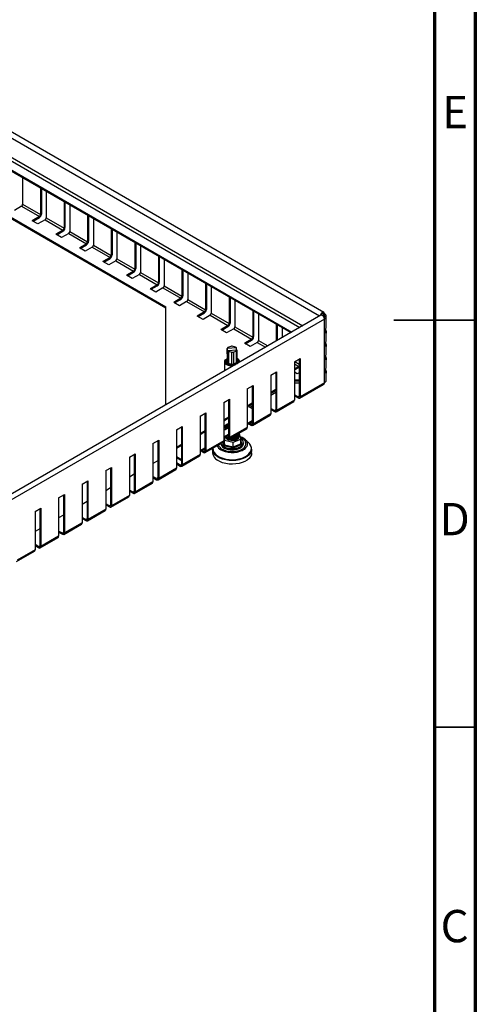
# Model space of a CAD drawing. Units: millimetres. Extents: x 5 to 589, y 5 to 415.
# Drawn here: x 533 to 589, y 126 to 247 of the extents above; entities that cross this region are included whole.
import ezdxf

# ---------------------------------------------------------------- set-up
doc = ezdxf.new("R2010")
doc.units = ezdxf.units.MM
doc.styles.add('SLDTEXTSTYLE0', font='TXT', dxfattribs={"width": 0.75})

msp = doc.modelspace()

# ---------------------------------------------------------------- linework, layer by layer
at = {"color": 7, "linetype": 'Continuous', "lineweight": 70}
for p, q in [((589, 415), (589, 5)), ((584, 410), (584, 10))]:
    msp.add_line(p, q, dxfattribs=at)
at = {"color": 8, "linetype": 'Continuous', "lineweight": 25}
for p, q in [((514.7743, 242.3279), (569.8499, 210.5335)), ((515.1687, 239.7028), (567.7734, 209.3348)), ((515.1687, 239.2893), (567.4152, 209.128)), ((570.1814, 210.8318), (570.3229, 210.7501)), ((570.3229, 210.7501), (570.3229, 210.472)), ((562.1912, 207.2788), (563.2015, 206.6955)), ((562.3326, 207.5238), (563.4844, 206.8588)), ((566.7591, 204.6418), (567.2823, 204.3397)), ((566.8006, 204.9444), (567.353, 204.6255)), ((567.353, 200.6741), (567.2116, 200.5924)), ((560.9608, 199.3352), (561.1022, 199.4169)), ((564.4539, 199.0004), (564.3125, 198.9188)), ((558.0617, 197.6616), (558.6556, 198.0045)), ((561.5548, 197.3268), (561.4133, 197.2452)), ((555.1625, 195.9879), (555.7565, 196.3308)), ((558.0852, 194.5784), (557.9902, 195.0167)), ((558.0617, 195.2339), (558.1773, 194.7003)), ((558.6556, 195.6532), (558.5142, 195.5715)), ((560.1618, 195.2271), (560.2682, 194.7361)), ((552.2634, 194.3143), (552.8573, 194.6572)), ((555.7565, 193.9795), (555.6151, 193.8979)), ((552.8573, 192.3059), (552.7159, 192.2242)), ((549.9582, 190.6322), (549.8168, 190.5506)), ((547.0591, 188.9586), (546.9177, 188.877)), ((544.1599, 187.285), (544.0185, 187.2033)), ((541.2608, 185.6113), (541.1194, 185.5297)), ((538.3617, 183.9377), (538.2202, 183.8561)), ((535.4625, 182.2641), (535.3211, 182.1824))]:
    msp.add_line(p, q, dxfattribs=at)
at = {"color": 7, "linetype": 'Continuous', "lineweight": 25}
for p, q in [((570.3615, 210.9803), (515.2071, 242.8202)), ((515.1687, 238.1479), (566.4267, 208.5573)), ((515.1687, 238.0173), (566.3135, 208.492)), ((533.3412, 227.5265), (533.3412, 224.2601)), ((535.5332, 226.2611), (535.5332, 222.9947)), ((535.6464, 226.1958), (535.6464, 223.06)), ((536.2403, 225.8529), (536.2403, 222.5865)), ((533.1998, 224.0152), (532.323, 223.509)), ((533.1998, 224.0152), (535.3918, 222.7497)), ((533.3412, 224.2601), (535.5332, 222.9947)), ((538.4324, 224.5875), (538.4324, 221.3211)), ((538.5455, 224.5221), (538.5455, 221.3864)), ((539.1395, 224.1793), (539.1395, 220.9129)), ((530.2117, 223.4868), (550.9482, 211.5159)), ((530.2435, 223.5991), (550.9482, 211.6466)), ((535.3918, 222.7497), (534.515, 222.2436)), ((534.6282, 222.1782), (535.3918, 222.6191)), ((536.2403, 222.5865), (538.4324, 221.3211)), ((541.3315, 222.9138), (541.3315, 219.6474)), ((541.4446, 222.8485), (541.4446, 219.7127)), ((535.2221, 221.8354), (534.515, 222.2436)), ((536.0989, 222.3415), (535.2221, 221.8354)), ((536.0989, 222.3415), (538.2909, 221.0761)), ((542.0386, 222.5056), (542.0386, 219.2392)), ((538.2909, 221.0761), (537.4141, 220.5699)), ((538.1212, 220.1617), (537.4141, 220.5699)), ((537.5273, 220.5046), (538.2909, 220.9455)), ((538.9981, 220.6679), (538.1212, 220.1617)), ((538.9981, 220.6679), (541.1901, 219.4025)), ((539.1395, 220.9129), (541.3315, 219.6474)), ((544.2306, 221.2402), (544.2306, 217.9738)), ((544.3438, 221.1749), (544.3438, 218.0391)), ((544.9378, 220.832), (544.9378, 217.5656)), ((541.1901, 219.4025), (540.3133, 218.8963)), ((540.4264, 218.831), (541.1901, 219.2718)), ((541.8972, 218.9943), (541.0204, 218.4881)), ((541.8972, 218.9943), (544.0892, 217.7288)), ((542.0386, 219.2392), (544.2306, 217.9738)), ((547.1298, 219.5665), (547.1298, 216.3001)), ((547.2429, 219.5012), (547.2429, 216.3655)), ((547.8369, 219.1583), (547.8369, 215.8919)), ((541.0204, 218.4881), (540.3133, 218.8963)), ((550.0289, 217.8929), (550.0289, 214.6265)), ((550.1421, 217.8276), (550.1421, 214.6918)), ((544.0892, 217.7288), (543.2124, 217.2227)), ((543.9195, 216.8145), (543.2124, 217.2227)), ((543.3256, 217.1573), (544.0892, 217.5982)), ((544.7963, 217.3206), (543.9195, 216.8145)), ((544.7963, 217.3206), (546.9884, 216.0552)), ((544.9378, 217.5656), (547.1298, 216.3001)), ((550.736, 217.4847), (550.736, 214.2183)), ((546.9884, 216.0552), (546.1116, 215.549)), ((546.8187, 215.1408), (546.1116, 215.549)), ((546.2247, 215.4837), (546.9884, 215.9245)), ((547.6955, 215.647), (546.8187, 215.1408)), ((547.6955, 215.647), (549.8875, 214.3816)), ((547.8369, 215.8919), (550.0289, 214.6265)), ((552.9281, 216.2193), (552.9281, 212.9529)), ((553.0412, 216.154), (553.0412, 213.0182)), ((553.6352, 215.8111), (553.6352, 212.5447)), ((549.8875, 214.3816), (549.0107, 213.8754)), ((549.1238, 213.8101), (549.8875, 214.2509)), ((550.736, 214.2183), (552.9281, 212.9529)), ((555.8272, 214.5456), (555.8272, 211.2792)), ((555.9403, 214.4803), (555.9403, 211.3445)), ((556.5343, 214.1374), (556.5343, 210.871)), ((549.7178, 213.4672), (549.0107, 213.8754)), ((550.5946, 213.9734), (549.7178, 213.4672)), ((550.5946, 213.9734), (552.7866, 212.7079)), ((552.7866, 212.7079), (551.9098, 212.2017)), ((552.6169, 211.7935), (551.9098, 212.2017)), ((552.023, 212.1364), (552.7866, 212.5773)), ((553.4937, 212.2997), (552.6169, 211.7935)), ((553.4937, 212.2997), (555.6858, 211.0343)), ((553.6352, 212.5447), (555.8272, 211.2792)), ((558.7263, 212.872), (558.7263, 209.6056)), ((558.8395, 212.8067), (558.8395, 209.6709)), ((559.4334, 212.4638), (559.4334, 209.1974)), ((570.0015, 210.621), (514.8472, 178.7811)), ((550.9482, 199.6218), (550.9482, 211.6466)), ((555.6858, 211.0343), (554.809, 210.5281)), ((555.5161, 210.1199), (554.809, 210.5281)), ((554.9221, 210.4628), (555.6858, 210.9036)), ((556.3929, 210.6261), (555.5161, 210.1199)), ((556.3929, 210.6261), (558.5849, 209.3606)), ((556.5343, 210.871), (558.7263, 209.6056)), ((561.6255, 211.1984), (561.6255, 207.932)), ((561.7386, 211.1331), (561.7386, 207.9973)), ((562.3326, 210.7902), (562.3326, 207.5238)), ((570.436, 210.8154), (570.3229, 210.7501)), ((570.6703, 209.2229), (570.6703, 210.4889)), ((570.436, 210.1623), (515.2817, 178.3224)), ((558.5849, 209.3606), (557.7081, 208.8545)), ((564.5246, 209.5247), (564.5246, 207.4593)), ((564.6377, 209.4594), (564.6377, 207.5246)), ((570.436, 202.3232), (570.436, 210.1623)), ((558.4152, 208.4463), (557.7081, 208.8545)), ((557.8213, 208.7892), (558.5849, 209.23)), ((559.292, 208.9524), (558.4152, 208.4463)), ((559.292, 208.9524), (561.4841, 207.687)), ((559.4334, 209.1974), (561.6255, 207.932)), ((565.2317, 209.1165), (565.2317, 207.8675)), ((570.6703, 207.5899), (570.6703, 208.4881)), ((561.4841, 207.687), (560.6072, 207.1808)), ((561.3143, 206.7726), (560.6072, 207.1808)), ((560.7204, 207.1155), (561.4841, 207.5564)), ((562.1912, 207.2788), (561.3143, 206.7726)), ((558.4936, 206.5511), (558.4936, 205.0596)), ((558.4951, 206.5367), (558.4951, 205.0506)), ((558.4951, 206.5367), (558.4975, 206.5256)), ((559.6486, 206.6087), (558.4975, 206.5256)), ((558.4975, 205.8724), (558.4975, 206.5256)), ((558.5472, 205.876), (558.4975, 205.8724)), ((558.4975, 205.8724), (558.5472, 205.6433)), ((558.5472, 206.2965), (559.6982, 206.3796)), ((558.5472, 206.2965), (558.5496, 206.2854)), ((558.5472, 205.6433), (558.5472, 206.2965)), ((558.5496, 204.8047), (558.5496, 206.2854)), ((558.9227, 206.796), (558.5729, 206.6431)), ((558.6703, 206.1933), (559.0746, 206.0949)), ((558.6703, 206.1933), (558.6703, 204.7212)), ((559.0746, 204.6087), (559.0746, 206.0949)), ((559.5254, 206.7119), (559.1212, 206.8104)), ((559.2731, 206.1092), (559.6229, 206.2621)), ((559.2731, 206.1092), (559.2731, 204.623)), ((559.6229, 204.7759), (559.6229, 206.2621)), ((559.6486, 206.6087), (559.6462, 206.6199)), ((559.6486, 206.376), (559.6486, 206.6087)), ((559.7006, 206.3685), (559.6982, 206.3796)), ((559.7022, 204.8627), (559.7022, 206.3542)), ((570.6703, 205.9568), (570.6703, 206.8551)), ((558.1779, 204.9012), (558.1779, 203.7954)), ((558.4936, 205.3035), (558.4472, 205.2767)), ((558.4951, 205.0506), (558.4956, 205.0596)), ((558.4951, 205.0506), (558.5033, 205.0293)), ((558.5033, 205.0293), (558.5414, 204.8533)), ((558.5414, 204.8533), (558.5475, 204.8139)), ((558.5475, 204.8139), (558.5496, 204.8047)), ((558.694, 204.683), (558.6392, 204.6045)), ((558.6703, 204.7212), (558.7293, 204.7092)), ((558.6727, 204.5916), (558.7293, 204.7088)), ((558.7293, 204.7092), (558.694, 204.683)), ((558.7293, 204.7088), (558.7293, 204.7092)), ((558.7293, 204.7088), (558.7309, 204.7088)), ((558.7309, 204.7088), (559.014, 204.6399)), ((559.014, 204.6399), (559.0746, 204.6087)), ((559.2731, 204.623), (559.3255, 204.6624)), ((559.3255, 204.6624), (559.5705, 204.7694)), ((559.5705, 204.7694), (559.6229, 204.7759)), ((559.7485, 205.2767), (559.7022, 205.3035)), ((559.7979, 204.8596), (559.7979, 204.9012)), ((560.0179, 204.8576), (560.0179, 204.9012)), ((566.7591, 204.9205), (567.4662, 205.3287)), ((566.7591, 204.9205), (566.7591, 200.2006)), ((567.353, 205.2634), (567.353, 200.6741)), ((567.4662, 205.3287), (567.4662, 200.6088)), ((570.6703, 204.3237), (570.6703, 205.222)), ((563.8599, 203.2468), (564.567, 203.655)), ((563.8599, 203.2468), (563.8599, 198.5269)), ((564.4539, 203.5897), (564.4539, 199.0005)), ((564.567, 203.655), (564.567, 198.9351)), ((567.2823, 204.3397), (566.7591, 204.0377)), ((566.7591, 203.907), (567.2823, 204.2091)), ((567.1126, 203.4254), (566.7591, 203.6295)), ((567.353, 203.5642), (567.1126, 203.4254)), ((570.6703, 202.6906), (570.6703, 203.5889)), ((566.7591, 202.6756), (567.353, 202.6978)), ((566.7591, 202.545), (567.353, 202.5672)), ((567.353, 202.2752), (566.7591, 202.2974)), ((567.3916, 200.444), (570.2959, 202.1206)), ((570.436, 202.3232), (567.4662, 200.6088)), ((560.9608, 201.5732), (561.6679, 201.9814)), ((560.9608, 201.5732), (560.9608, 196.8533)), ((561.5548, 201.9161), (561.5548, 197.3268)), ((561.6679, 201.9814), (561.6679, 197.2615)), ((564.4539, 201.4823), (563.8599, 201.1394)), ((564.4539, 201.3517), (563.8599, 201.0088)), ((564.4539, 201.1231), (563.8599, 200.7802)), ((567.2116, 200.5924), (566.7591, 200.8537)), ((558.0617, 199.8996), (558.7688, 200.3078)), ((558.0617, 199.8996), (558.0617, 195.1797)), ((558.6556, 200.2424), (558.6556, 195.6532)), ((558.7688, 200.3078), (558.7688, 195.5879)), ((561.5548, 199.8087), (560.9608, 199.4658)), ((561.5548, 199.678), (561.1023, 199.4168)), ((564.4925, 198.7703), (566.6845, 200.0358)), ((566.7591, 200.2006), (564.567, 198.9351)), ((566.7591, 200.723), (567.2116, 200.4618)), ((555.1625, 198.2259), (555.8696, 198.6341)), ((555.7565, 198.5688), (555.7565, 193.9795)), ((555.8696, 198.6341), (555.8696, 193.9142)), ((561.1022, 199.4169), (561.5548, 199.1556)), ((561.5548, 199.4495), (561.3002, 199.3025)), ((563.8599, 198.5269), (561.6679, 197.2615)), ((564.3125, 198.9188), (563.8599, 199.18)), ((563.8599, 199.0494), (564.3125, 198.7881)), ((555.1625, 198.2259), (555.1625, 193.506)), ((558.6556, 198.1127), (558.0617, 197.7698)), ((558.5255, 197.2305), (558.0617, 196.9627)), ((558.5255, 197.0999), (558.5255, 197.2305)), ((560.9608, 197.3432), (561.5548, 197.6861)), ((560.9608, 197.2125), (561.5548, 197.5554)), ((561.1022, 197.2941), (561.4133, 197.1145)), ((561.4133, 197.2452), (561.2153, 197.3595)), ((561.5933, 197.0967), (563.7854, 198.3621)), ((552.2634, 196.5523), (552.9705, 196.9605)), ((552.2634, 196.5523), (552.2634, 191.8324)), ((552.8573, 196.8952), (552.8573, 192.3059)), ((552.9705, 196.9605), (552.9705, 192.2406)), ((555.7565, 196.439), (555.1625, 196.0961)), ((558.0617, 196.8321), (558.5255, 197.0999)), ((558.0617, 195.6695), (558.6556, 196.0124)), ((558.2427, 196.5774), (558.6556, 196.8158)), ((558.295, 196.792), (558.2489, 196.7553)), ((558.2943, 196.7224), (558.3024, 196.7836)), ((558.3559, 196.696), (558.3024, 196.7836)), ((558.3777, 196.6893), (558.3056, 196.8074)), ((558.5326, 196.7448), (558.4113, 196.8196)), ((558.6942, 195.423), (560.8862, 196.6885)), ((560.9608, 196.8533), (558.7688, 195.5879)), ((560.0185, 196.0767), (559.8985, 196.1059)), ((560.1618, 195.4152), (560.0185, 196.0767)), ((549.3642, 194.8786), (550.0713, 195.2868)), ((549.3642, 194.8786), (549.3642, 190.1588)), ((549.9582, 195.2215), (549.9582, 190.6323)), ((550.0713, 195.2868), (550.0713, 190.567)), ((552.8573, 194.7654), (552.2634, 194.4225)), ((555.7951, 193.7494), (557.9871, 195.0148)), ((558.0617, 195.1797), (555.8696, 193.9142)), ((558.0617, 195.5389), (558.6556, 195.8818)), ((558.113, 195.5685), (558.1773, 195.2719)), ((558.1773, 195.2719), (559.2412, 195.0128)), ((558.1773, 194.7003), (558.1773, 195.2719)), ((558.203, 195.6205), (558.5142, 195.4409)), ((558.5142, 195.5715), (558.3162, 195.6858)), ((559.2412, 195.0128), (560.1618, 195.4152)), ((559.2412, 194.4413), (559.2412, 195.0128)), ((559.2412, 194.4413), (560.1618, 194.8436)), ((560.1618, 194.8436), (560.1618, 195.4152)), ((560.4979, 194.8904), (560.4979, 194.9884)), ((546.4651, 193.205), (547.1722, 193.6132)), ((547.1722, 193.6132), (547.1722, 188.8933)), ((555.1625, 193.9959), (555.7565, 194.3388)), ((555.1625, 193.8653), (555.7565, 194.2081)), ((555.3039, 193.9469), (555.6151, 193.7672)), ((555.6151, 193.8979), (555.417, 194.0122)), ((556.6979, 194.1554), (556.6984, 194.1838)), ((556.6979, 194.1554), (556.6979, 193.7146)), ((556.7145, 194.2802), (556.7007, 194.1887)), ((559.2555, 194.2935), (558.0852, 194.5784)), ((558.1773, 194.7003), (559.2412, 194.4413)), ((560.2682, 194.7361), (559.2555, 194.2935)), ((561.4979, 193.7146), (561.4979, 194.1554)), ((546.4651, 193.205), (546.4651, 188.4851)), ((547.0591, 193.5479), (547.0591, 188.9586)), ((549.9582, 192.7549), (549.3642, 192.412)), ((552.2634, 193.253), (552.8573, 192.9101)), ((552.2634, 193.1223), (552.8573, 192.7794)), ((552.7159, 192.2242), (552.2634, 192.4855)), ((552.2634, 192.3548), (552.7159, 192.0936)), ((552.8959, 192.0758), (555.0879, 193.3412)), ((555.1625, 193.506), (552.9705, 192.2406)), ((543.566, 191.5314), (544.2731, 191.9396)), ((543.566, 191.5314), (543.566, 186.8115)), ((544.1599, 191.8743), (544.1599, 187.285)), ((544.2731, 191.9396), (544.2731, 187.2197)), ((549.9968, 190.4021), (552.1888, 191.6676)), ((552.2634, 191.8324), (550.0713, 190.567)), ((540.6668, 189.8577), (541.3739, 190.2659)), ((541.2608, 190.2006), (541.2608, 185.6114)), ((541.3739, 190.2659), (541.3739, 185.5461)), ((547.0591, 191.0813), (546.4651, 190.7384)), ((547.0976, 188.7285), (549.2897, 189.9939)), ((549.3642, 190.1588), (547.1722, 188.8933)), ((549.8168, 190.5506), (549.3642, 190.8119)), ((549.3642, 190.6812), (549.8168, 190.42)), ((540.6668, 189.8577), (540.6668, 185.1378)), ((544.1599, 189.4076), (543.566, 189.0647)), ((546.9177, 188.877), (546.4651, 189.1382)), ((546.4651, 189.0076), (546.9177, 188.7463)), ((537.7677, 188.1841), (538.4748, 188.5923)), ((537.7677, 188.1841), (537.7677, 183.4642)), ((538.3617, 188.527), (538.3617, 183.9377)), ((538.4748, 188.5923), (538.4748, 183.8724)), ((541.2608, 187.734), (540.6668, 187.3911)), ((544.1985, 187.0549), (546.3905, 188.3203)), ((546.4651, 188.4851), (544.2731, 187.2197)), ((534.8686, 186.5105), (535.5757, 186.9187)), ((534.8686, 186.5105), (534.8686, 181.7906)), ((535.4625, 186.8534), (535.4625, 182.2641)), ((535.5757, 186.9187), (535.5757, 182.1988)), ((541.2994, 185.3812), (543.4914, 186.6467)), ((543.566, 186.8115), (541.3739, 185.5461)), ((544.0185, 187.2033), (543.566, 187.4646)), ((543.566, 187.3339), (544.0185, 187.0727)), ((538.3617, 186.0604), (537.7677, 185.7175)), ((540.6668, 185.1378), (538.4748, 183.8724)), ((541.1194, 185.5297), (540.6668, 185.7909)), ((540.6668, 185.6603), (541.1194, 185.3991)), ((535.4625, 184.3867), (534.8686, 184.0438)), ((538.2202, 183.8561), (537.7677, 184.1173)), ((537.7677, 183.9867), (538.2202, 183.7254)), ((538.4002, 183.7076), (540.5923, 184.973)), ((535.5011, 182.034), (537.6931, 183.2994)), ((537.7677, 183.4642), (535.5757, 182.1988)), ((532.6019, 180.3603), (534.794, 181.6257)), ((534.8686, 181.7906), (532.6765, 180.5251)), ((535.3211, 182.1824), (534.8686, 182.4437)), ((534.8686, 182.313), (535.3211, 182.0518))]:
    msp.add_line(p, q, dxfattribs=at)
at = {"color": 7, "linetype": 'Continuous', "lineweight": 35}
for p, q in [((589.001, 210), (578.999, 210)), ((584, 210), (589, 210)), ((584, 160), (589, 160))]:
    msp.add_line(p, q, dxfattribs=at)
at = {"color": 7, "linetype": 'Continuous', "lineweight": 25, "flags": 128}
for points in [[(570.436, 210.8154), (570.4152, 210.9199), (570.3561, 210.9832), (570.2684, 210.995), (570.1665, 210.9533), (570.067, 210.865), (569.9863, 210.7445), (569.9375, 210.6116), (569.9316, 210.5807)], [(570.436, 210.1623), (570.4152, 210.2908), (570.3561, 210.4223), (570.2684, 210.5354), (570.1665, 210.6114), (570.067, 210.6379), (570.0015, 210.621)], [(570.3229, 210.7501), (570.3113, 210.8082), (570.2785, 210.8433), (570.2298, 210.8499), (570.1731, 210.8267), (570.1179, 210.7777), (570.073, 210.7107), (570.0459, 210.6369), (570.0458, 210.6363)], [(570.4142, 210.2941), (570.4616, 210.3475), (570.498, 210.4168), (570.5103, 210.4889), (570.498, 210.561), (570.4616, 210.6303), (570.4025, 210.6941), (570.3229, 210.7501)], [(559.1767, 204.372), (559.0322, 204.3714), (558.7764, 204.4036), (558.5465, 204.476), (558.3614, 204.5829), (558.2359, 204.7156), (558.1802, 204.8633), (558.1989, 205.0141), (558.2904, 205.1557), (558.4473, 205.2767)], [(558.4936, 205.3028), (558.3729, 205.204), (558.2922, 205.0709), (558.283, 204.9298), (558.3463, 204.7936), (558.4763, 204.6741), (558.6616, 204.582), (558.8856, 204.5256), (559.1285, 204.5098), (559.3687, 204.536), (559.552, 204.5887)], [(559.6636, 204.6563), (559.4717, 204.5745), (559.2466, 204.5291), (559.0083, 204.5239), (558.778, 204.5596), (558.5761, 204.6328), (558.4205, 204.7371), (558.3251, 204.8633), (558.2984, 205.0001), (558.3428, 205.1354), (558.4542, 205.2571), (558.4936, 205.2855)], [(559.7022, 205.1052), (559.7631, 205.027), (559.7979, 204.9004), (559.7622, 204.7739), (559.6597, 204.6602), (559.6259, 204.6359)], [(559.7022, 205.2855), (559.7043, 205.2841), (559.8311, 205.1675), (559.8929, 205.0346), (559.8839, 204.897), (559.8052, 204.7671), (559.6636, 204.6563)], [(559.7806, 204.7207), (559.8719, 204.8265), (559.9173, 204.9652), (559.8899, 205.1054), (559.7922, 205.2347), (559.7022, 205.3028)], [(567.353, 204.2615), (567.332, 204.2434), (567.2823, 204.2091)], [(558.6556, 197.2746), (558.6228, 197.2681), (558.5255, 197.2305)], [(558.0617, 196.5276), (558.1453, 196.5398), (558.2427, 196.5774)], [(558.6556, 196.9184), (558.6486, 196.9227), (558.5674, 196.954), (558.4718, 196.9649), (558.3761, 196.954), (558.295, 196.9227), (558.2408, 196.8759), (558.2218, 196.8206), (558.2408, 196.7654), (558.295, 196.7186), (558.3761, 196.6873), (558.4195, 196.6795)], [(558.5255, 197.0999), (558.6228, 197.1374), (558.6549, 197.1439)], [(557.6997, 194.849), (557.7087, 194.7901), (557.7822, 194.6142), (557.9217, 194.4521), (558.1201, 194.312), (558.3676, 194.2009), (558.6517, 194.1243), (558.9582, 194.0862), (559.2716, 194.0885), (559.5764, 194.1309), (559.8572, 194.2114), (560.0999, 194.326), (560.2923, 194.4688), (560.4249, 194.6328), (560.4909, 194.8097), (560.4979, 194.8904)], [(560.4979, 194.9884), (560.4909, 194.9077), (560.4249, 194.7308), (560.2923, 194.5668), (560.0999, 194.4239), (559.8572, 194.3094), (559.5764, 194.2289), (559.2716, 194.1864), (558.9582, 194.1842), (558.6517, 194.2223), (558.3676, 194.2989), (558.1201, 194.41), (557.9217, 194.5501), (557.7822, 194.7121), (557.7161, 194.8584)], [(557.759, 194.8832), (557.7771, 194.8338), (557.8875, 194.663), (558.0632, 194.5116), (558.2946, 194.3875), (558.5693, 194.2977), (558.8725, 194.2468), (559.1879, 194.2377), (559.4984, 194.2708), (559.7874, 194.3443), (560.0391, 194.4544), (560.2401, 194.5949), (560.3796, 194.7585), (560.4499, 194.9362), (560.4474, 195.1185)], [(561.3177, 194.7192), (561.309, 194.7326), (561.1818, 194.8932)], [(561.4979, 193.7146), (561.4674, 193.4946), (561.3653, 193.2604), (561.1942, 193.04), (560.9595, 192.8401), (560.6682, 192.6668), (560.3291, 192.5253), (559.9527, 192.42), (559.5503, 192.3539), (559.1341, 192.3293), (558.7169, 192.3467), (558.3112, 192.4056), (557.9294, 192.5044), (557.5831, 192.6399), (557.2829, 192.8081)]]:
    msp.add_lwpolyline(points, dxfattribs=at)
at = {"color": 8, "linetype": 'Continuous', "lineweight": 25, "flags": 128}
for points in [[(560.8769, 195.1137), (560.9442, 194.932), (560.9537, 194.7215), (560.8919, 194.514), (560.7611, 194.3174), (560.5664, 194.1393), (560.3153, 193.9866), (560.0174, 193.8651), (559.6841, 193.7795), (559.3284, 193.733), (558.9637, 193.7276), (558.6042, 193.7633), (558.2637, 193.8388), (557.9553, 193.9511), (557.6907, 194.0961)], [(557.807, 194.213), (558.0674, 194.0721), (558.3728, 193.9656), (558.71, 193.8981), (559.0641, 193.8725), (559.4197, 193.89), (559.7612, 193.9498), (560.0737, 194.0492), (560.3436, 194.184), (560.559, 194.3482), (560.7106, 194.5347), (560.7917, 194.7354), (560.7987, 194.9413), (560.7315, 195.1436), (560.5928, 195.3335), (560.3888, 195.5025), (560.1284, 195.6433), (560.1107, 195.651)], [(559.8938, 195.721), (559.8803, 195.5781), (559.7918, 195.4445), (559.6366, 195.3329), (559.4298, 195.2541), (559.191, 195.2156), (558.9434, 195.2212), (558.7105, 195.2702), (558.5149, 195.358), (558.3752, 195.4762), (558.3283, 195.5482)], [(561.4978, 194.166), (561.4674, 193.9354), (561.3653, 193.7012), (561.1942, 193.4808), (560.9595, 193.2809), (560.6682, 193.1076), (560.3291, 192.9661), (559.9527, 192.8607), (559.5503, 192.7947), (559.1341, 192.77), (558.7169, 192.7874), (558.3112, 192.8464), (557.9294, 192.9452), (557.5831, 193.0807), (557.2829, 193.2489), (557.0378, 193.4446), (556.8553, 193.6619), (556.7409, 193.8942), (556.6982, 194.1344), (556.6979, 194.1554)], [(557.3083, 193.3522), (557.6044, 193.1864), (557.9458, 193.0528), (558.3222, 192.9554), (558.7222, 192.8973), (559.1336, 192.8801), (559.5439, 192.9044), (559.9407, 192.9695), (560.3119, 193.0734), (560.6461, 193.2129), (560.9334, 193.3838), (561.1648, 193.5809), (561.3335, 193.7982), (561.4342, 194.0292), (561.464, 194.2667), (561.4218, 194.5035), (561.3177, 194.7192)]]:
    msp.add_lwpolyline(points, dxfattribs=at)
at = {"color": 7, "linetype": 'Continuous', "lineweight": 25}
for centre, radius, start, end in [((533.0342, 224.2741), 0.3074, 302.605478, 357.394522), ((535.0937, 223.0852), 0.5532, 302.605478, 357.394522), ((535.2262, 223.0087), 0.3074, 302.605478, 357.394522), ((535.9333, 222.6005), 0.3074, 302.605478, 357.394522), ((537.9928, 221.4115), 0.5532, 302.605478, 357.394522), ((538.1253, 221.335), 0.3074, 302.605478, 357.394522), ((538.8324, 220.9268), 0.3074, 302.605478, 357.394522), ((540.892, 219.7379), 0.5532, 302.605478, 357.394522), ((541.0245, 219.6614), 0.3074, 302.605478, 357.394522), ((541.7316, 219.2532), 0.3074, 302.605478, 357.394522), ((543.7911, 218.0642), 0.5532, 302.605478, 357.394522), ((543.9236, 217.9878), 0.3074, 302.605478, 357.394522), ((544.6307, 217.5795), 0.3074, 302.605478, 357.394522), ((546.6902, 216.3906), 0.5532, 302.605478, 357.394522), ((546.8227, 216.3141), 0.3074, 302.605478, 357.394522), ((547.5298, 215.9059), 0.3074, 302.605478, 357.394522), ((549.5894, 214.717), 0.5532, 302.605478, 357.394522), ((549.7219, 214.6405), 0.3074, 302.605478, 357.394522), ((550.429, 214.2323), 0.3074, 302.605478, 357.394522), ((552.4885, 213.0433), 0.5532, 302.605478, 357.394522), ((552.621, 212.9668), 0.3074, 302.605478, 357.394522), ((553.3281, 212.5586), 0.3074, 302.605478, 357.394522), ((555.3877, 211.3697), 0.5532, 302.605478, 357.394522), ((555.5202, 211.2932), 0.3074, 302.605478, 357.394522), ((556.2273, 210.885), 0.3074, 302.605478, 357.394522), ((570.3121, 210.4889), 0.3493, 290.783421, 69.216579), ((558.2868, 209.6961), 0.5532, 302.605478, 357.394522), ((558.4193, 209.6196), 0.3074, 302.605478, 357.394522), ((559.1264, 209.2114), 0.3074, 302.605478, 357.394522), ((561.1859, 208.0224), 0.5532, 302.605478, 357.394522), ((561.3184, 207.9459), 0.3074, 302.605478, 357.394522), ((562.0255, 207.5377), 0.3074, 302.605478, 357.394522), ((558.5985, 206.5428), 0.1035, 104.32844, 183.361664), ((558.6879, 206.3416), 0.1493, 202.118722, 263.230207), ((559.0441, 206.4962), 0.3235, 76.218989, 112.040735), ((559.1517, 206.4091), 0.3235, 256.218989, 292.040735), ((559.5078, 206.5636), 0.1493, 22.118722, 83.230207), ((559.5973, 206.3624), 0.1035, 284.32844, 3.361664), ((558.7147, 204.983), 0.2164, 167.643114, 216.806544), ((559.0767, 205.513), 0.8754, 246.73457, 265.894165), ((559.182, 205.3244), 0.6774, 282.228071, 304.988694), ((559.5723, 204.8709), 0.4424, 358.03461, 66.531262), ((567.1458, 204.5649), 0.2633, 301.224051, 321.903114), ((570.2065, 202.7603), 0.4937, 297.71227, 331.8318), ((566.5878, 200.1788), 0.1726, 304.056351, 7.25583), ((567.2668, 200.6601), 0.0873, 230.796715, 9.214037), ((567.311, 200.5836), 0.1572, 230.796715, 9.214037), ((561.0055, 199.2776), 0.1696, 55.212738, 105.27235), ((563.6887, 198.5051), 0.1726, 304.056351, 7.25583), ((564.3677, 198.9865), 0.0873, 230.796715, 9.214037), ((564.4119, 198.91), 0.1572, 230.796715, 9.214037), ((561.4685, 197.3128), 0.0873, 230.796715, 9.214037), ((561.5127, 197.2363), 0.1572, 230.796715, 9.214037), ((558.4726, 196.4465), 0.3885, 65.990221, 117.203739), ((560.7895, 196.8315), 0.1726, 304.056351, 7.25583), ((557.8904, 195.1579), 0.1726, 304.056351, 7.25583), ((558.5694, 195.6392), 0.0873, 230.796715, 9.214037), ((558.6136, 195.5627), 0.1572, 230.796715, 9.214037), ((559.7208, 194.3987), 1.3593, 31.738236, 73.83873), ((559.7571, 194.917), 0.7191, 16.273872, 58.055385), ((555.6703, 193.9656), 0.0873, 230.796715, 9.214037), ((555.7144, 193.8891), 0.1572, 230.796715, 9.214037), ((557.7926, 193.7791), 1.0967, 183.370744, 242.300743), ((559.0979, 196.1336), 2.0675, 241.838665, 298.161331), ((554.9913, 193.4842), 0.1726, 304.056351, 7.25583), ((552.0921, 191.8106), 0.1726, 304.056351, 7.25583), ((552.7711, 192.2919), 0.0873, 230.796715, 9.214037), ((552.8153, 192.2154), 0.1572, 230.796715, 9.214037), ((549.193, 190.137), 0.1726, 304.056351, 7.25583), ((549.872, 190.6183), 0.0873, 230.796715, 9.214037), ((549.9162, 190.5418), 0.1572, 230.796715, 9.214037), ((546.9729, 188.9447), 0.0873, 230.796715, 9.214037), ((547.017, 188.8682), 0.1572, 230.796715, 9.214037), ((546.2939, 188.4633), 0.1726, 304.056351, 7.25583), ((543.3947, 186.7897), 0.1726, 304.056351, 7.25583), ((544.0737, 187.271), 0.0873, 230.796715, 9.214037), ((544.1179, 187.1945), 0.1572, 230.796715, 9.214037), ((540.4956, 185.116), 0.1726, 304.056351, 7.25583), ((541.1746, 185.5974), 0.0873, 230.796715, 9.214037), ((541.2187, 185.5209), 0.1572, 230.796715, 9.214037), ((538.2754, 183.9237), 0.0873, 230.796715, 9.214037), ((538.3196, 183.8472), 0.1572, 230.796715, 9.214037), ((537.5964, 183.4424), 0.1726, 304.056351, 7.25583), ((534.6973, 181.7688), 0.1726, 304.056351, 7.25583), ((535.3763, 182.2501), 0.0873, 230.796715, 9.214037), ((535.4205, 182.1736), 0.1572, 230.796715, 9.214037)]:
    msp.add_arc(centre, radius, start, end, dxfattribs=at)
at = {"color": 8, "linetype": 'Continuous', "lineweight": 25}
for centre, radius, start, end in [((557.8259, 194.3154), 1.0934, 181.289577, 241.745498), ((558.1993, 194.9495), 0.9934, 200.569867, 239.207503), ((558.2628, 194.986), 0.8974, 199.546321, 239.475579)]:
    msp.add_arc(centre, radius, start, end, dxfattribs=at)
at = {"color": 7, "linetype": 'Continuous', "lineweight": 25}
for centre, major_axis, ratio, start_param, end_param in [((569.9579, 202.3411), (0.4778, -0.0287), 0.61339017, 5.53449645, 6.31997588), ((560.2682, 194.8177), (0.1005, -0.0514), 0.68249649, 3.47737769, 5.04817402), ((558.0852, 194.6601), (0.0787, 0.0767), 0.62195995, 4.16734903, 5.73814535), ((559.2555, 194.3751), (-0.0091, 0.1051), 0.10518682, 0.88082499, 2.45162132)]:
    msp.add_ellipse(centre, major_axis=major_axis, ratio=ratio, start_param=start_param, end_param=end_param, dxfattribs=at)
for points, knots in [([(570.53, 208.5945), (570.533, 208.6346), (570.5389, 208.7146), (570.5785, 208.8539), (570.6245, 208.9976), (570.6637, 209.1329), (570.6672, 209.1954), (570.6687, 209.223)], [0, 0, 0, 0, 0.1903726, 0.3798982, 0.58985173, 0.8188725, 1, 1, 1, 1]), ([(570.58, 208.8559), (570.5938, 208.8116), (570.6242, 208.7143), (570.6627, 208.5798), (570.6747, 208.4743), (570.6598, 208.4148), (570.6255, 208.3962), (570.5795, 208.421), (570.538, 208.4887), (570.5324, 208.5629), (570.53, 208.5945)], [0, 0, 0, 0, 0.11883832, 0.26108207, 0.3914393, 0.50714233, 0.62348908, 0.75268391, 0.89456463, 1, 1, 1, 1]), ([(570.53, 206.9615), (570.533, 207.0015), (570.5389, 207.0815), (570.5785, 207.2208), (570.6245, 207.3645), (570.6637, 207.4998), (570.6672, 207.5623), (570.6687, 207.5899)], [0, 0, 0, 0, 0.190372597, 0.379898198, 0.589851728, 0.818872499, 1, 1, 1, 1]), ([(570.58, 207.2228), (570.5938, 207.1785), (570.6242, 207.0812), (570.6627, 206.9467), (570.6747, 206.8412), (570.6598, 206.7817), (570.6255, 206.7632), (570.5795, 206.788), (570.538, 206.8557), (570.5324, 206.9298), (570.53, 206.9615)], [0, 0, 0, 0, 0.11883832, 0.26108207, 0.3914393, 0.50714233, 0.62348908, 0.75268391, 0.89456463, 1, 1, 1, 1]), ([(570.53, 205.3284), (570.533, 205.3684), (570.5389, 205.4484), (570.5785, 205.5877), (570.6245, 205.7314), (570.6637, 205.8668), (570.6672, 205.9293), (570.6687, 205.9568)], [0, 0, 0, 0, 0.1903726, 0.3798982, 0.58985173, 0.8188725, 1, 1, 1, 1]), ([(558.3062, 204.9773), (558.3071, 204.9877), (558.3134, 205.0565), (558.384, 205.1345), (558.4801, 205.1762), (558.4936, 205.1821)], [0, 0, 0, 0, 0.13252808, 0.87811614, 1, 1, 1, 1]), ([(558.694, 204.683), (558.6321, 204.7146), (558.5067, 204.7786), (558.4334, 204.9127), (558.4311, 205.0239), (558.4825, 205.0739), (558.4936, 205.0847)], [0, 0, 0, 0, 0.304607877, 0.617208467, 0.917451077, 1, 1, 1, 1]), ([(558.4936, 205.0645), (558.4906, 205.0609), (558.4584, 205.0218), (558.4639, 204.9355), (558.5037, 204.8562), (558.5425, 204.8187), (558.5475, 204.8139)], [0, 0, 0, 0, 0.04549707, 0.49731928, 0.93557687, 1, 1, 1, 1]), ([(558.5496, 204.8047), (558.5546, 204.793), (558.5647, 204.7694), (558.6072, 204.7387), (558.6486, 204.7272), (558.6703, 204.7212)], [0, 0, 0, 0, 0.32270961, 0.64541909, 1, 1, 1, 1]), ([(559.2731, 204.623), (559.2572, 204.6126), (559.2255, 204.5916), (559.1676, 204.5819), (559.1155, 204.589), (559.0867, 204.6029), (559.0746, 204.6087)], [0, 0, 0, 0, 0.27419759, 0.54913379, 0.81163249, 1, 1, 1, 1]), ([(559.7002, 204.8627), (559.7005, 204.8541), (559.7013, 204.8302), (559.6844, 204.8009), (559.6561, 204.7809), (559.6327, 204.7774), (559.6229, 204.7759)], [0, 0, 0, 0, 0.174899477, 0.487450111, 0.785861654, 1, 1, 1, 1]), ([(559.7022, 205.1321), (559.7403, 205.1086), (559.8378, 205.0485), (559.8662, 204.9653), (559.8836, 204.9147)], [0, 0, 0, 0, 0.39087236, 1, 1, 1, 1]), ([(559.7869, 204.86), (559.7921, 204.821), (559.7983, 204.7747), (559.7636, 204.7346), (559.7582, 204.7283)], [0, 0, 0, 0, 0.84229678, 1, 1, 1, 1]), ([(570.58, 205.5897), (570.5938, 205.5454), (570.6242, 205.4482), (570.6627, 205.3136), (570.6747, 205.2081), (570.6598, 205.1486), (570.6255, 205.1301), (570.5795, 205.1549), (570.538, 205.2226), (570.5324, 205.2968), (570.53, 205.3284)], [0, 0, 0, 0, 0.118838325, 0.261082066, 0.391439296, 0.507142332, 0.623489076, 0.752683911, 0.894564632, 1, 1, 1, 1]), ([(570.53, 203.6953), (570.533, 203.7354), (570.5389, 203.8153), (570.5785, 203.9546), (570.6245, 204.0983), (570.6637, 204.2337), (570.6672, 204.2962), (570.6687, 204.3238)], [0, 0, 0, 0, 0.1903726, 0.3798982, 0.58985173, 0.8188725, 1, 1, 1, 1]), ([(570.58, 203.9566), (570.5938, 203.9124), (570.6242, 203.8151), (570.6627, 203.6805), (570.6747, 203.5751), (570.6598, 203.5156), (570.6255, 203.497), (570.5795, 203.5218), (570.538, 203.5895), (570.5324, 203.6637), (570.53, 203.6953)], [0, 0, 0, 0, 0.11883832, 0.26108207, 0.3914393, 0.50714233, 0.62348908, 0.75268391, 0.89456463, 1, 1, 1, 1]), ([(570.6417, 202.5272), (570.6485, 202.5533), (570.6652, 202.617), (570.6674, 202.6633), (570.6687, 202.6907)], [0, 0, 0, 0, 0.41005108, 1, 1, 1, 1]), ([(558.5084, 196.7308), (558.4602, 196.7523), (558.403, 196.778), (558.3824, 196.8154), (558.3791, 196.8213)], [0, 0, 0, 0, 0.84218775, 1, 1, 1, 1]), ([(559.8892, 196.0566), (559.896, 196.0451), (559.9383, 195.9736), (559.8979, 195.827), (559.7612, 195.6493), (559.5105, 195.5141), (559.2039, 195.4492), (558.946, 195.4397), (558.8237, 195.4744), (558.7964, 195.4821)], [0, 0, 0, 0, 0.034221103, 0.21296393, 0.397440822, 0.581917714, 0.76066054, 0.94674767, 1, 1, 1, 1]), ([(559.892, 196.0804), (559.8977, 196.0706), (559.9386, 196.0008), (559.8975, 195.856), (559.7613, 195.6783), (559.5104, 195.5428), (559.2043, 195.4789), (558.9586, 195.4674), (558.8471, 195.4978), (558.8312, 195.5022)], [0, 0, 0, 0, 0.02988741, 0.21368633, 0.40338151, 0.59307669, 0.7768756, 0.96822657, 1, 1, 1, 1]), ([(559.8985, 196.1059), (559.8978, 196.069), (559.8957, 195.9666), (559.7555, 195.8115), (559.5129, 195.6806), (559.2528, 195.6143), (559.0947, 195.6208), (559.0405, 195.623)], [0, 0, 0, 0, 0.13913994, 0.38686612, 0.63459231, 0.87461846, 1, 1, 1, 1]), ([(559.8952, 196.1067), (559.8941, 196.0794), (559.8907, 195.9865), (559.7544, 195.8404), (559.5131, 195.7103), (559.2691, 195.6455), (559.1277, 195.6503), (559.09, 195.6516)], [0, 0, 0, 0, 0.11163496, 0.37916341, 0.64669187, 0.90590478, 1, 1, 1, 1]), ([(559.7869, 196.0414), (559.7879, 196.003), (559.7901, 195.9228), (559.7203, 195.8534), (559.6838, 195.8173)], [0, 0, 0, 0, 0.478016668, 1, 1, 1, 1]), ([(559.8892, 195.8933), (559.896, 195.8818), (559.9383, 195.8103), (559.8979, 195.6638), (559.761, 195.4857), (559.511, 195.3516), (559.2021, 195.283), (558.8739, 195.2846), (558.5924, 195.362), (558.4203, 195.4458), (558.3863, 195.503), (558.3847, 195.5058)], [0, 0, 0, 0, 0.025949176, 0.161486275, 0.301371401, 0.441256526, 0.576793625, 0.717899762, 0.855404169, 0.992908576, 1, 1, 1, 1]), ([(559.892, 195.9171), (559.8977, 195.9073), (559.9386, 195.8374), (559.8976, 195.6927), (559.761, 195.5147), (559.5113, 195.3806), (559.2008, 195.3115), (558.8788, 195.3153), (558.6131, 195.3759), (558.5087, 195.4495), (558.4688, 195.4777)], [0, 0, 0, 0, 0.02353248, 0.16825041, 0.31761089, 0.46697137, 0.6116893, 0.7623535, 0.909172, 1, 1, 1, 1]), ([(559.8161, 195.6133), (559.8147, 195.6027), (559.8125, 195.5865), (559.8098, 195.5671), (559.8098, 195.5575), (559.8105, 195.553), (559.8113, 195.5505), (559.8125, 195.5487), (559.8137, 195.5476), (559.8151, 195.5469), (559.8169, 195.5465), (559.8207, 195.5468), (559.8323, 195.5524), (559.8634, 195.5854), (559.8907, 195.6446), (559.8929, 195.698), (559.8938, 195.721)], [0, 0, 0, 0, 0.11514019, 0.17460454, 0.19821628, 0.20680341, 0.21603371, 0.21968223, 0.22336751, 0.22664124, 0.23052881, 0.23737999, 0.25919027, 0.35531756, 0.72181511, 1, 1, 1, 1]), ([(561.1693, 194.9013), (561.0776, 194.9985), (560.8926, 195.1944), (560.6903, 195.3569), (560.5883, 195.4388)], [0, 0, 0, 0, 0.495892446, 1, 1, 1, 1]), ([(561.4909, 194.168), (561.4897, 194.2241), (561.4867, 194.3609), (561.4271, 194.543), (561.3516, 194.6582), (561.3231, 194.7017)], [0, 0, 0, 0, 0.30156717, 0.73646265, 1, 1, 1, 1])]:
    msp.add_open_spline(points, degree=3, knots=knots, dxfattribs=at)

# ---------------------------------------------------------------- texts
at = {"color": 7, "linetype": 'Continuous', "lineweight": 0, "char_height": 3.9687, "attachment_point": 2, "style": 'SLDTEXTSTYLE0'}
for s, insert in [('E', (586.5078, 237.5602)), ('D', (586.4527, 187.5602)), ('C', (586.4587, 137.5602))]:
    msp.add_mtext(s, dxfattribs=dict(at, insert=insert))

doc.saveas('drawing.dxf')
